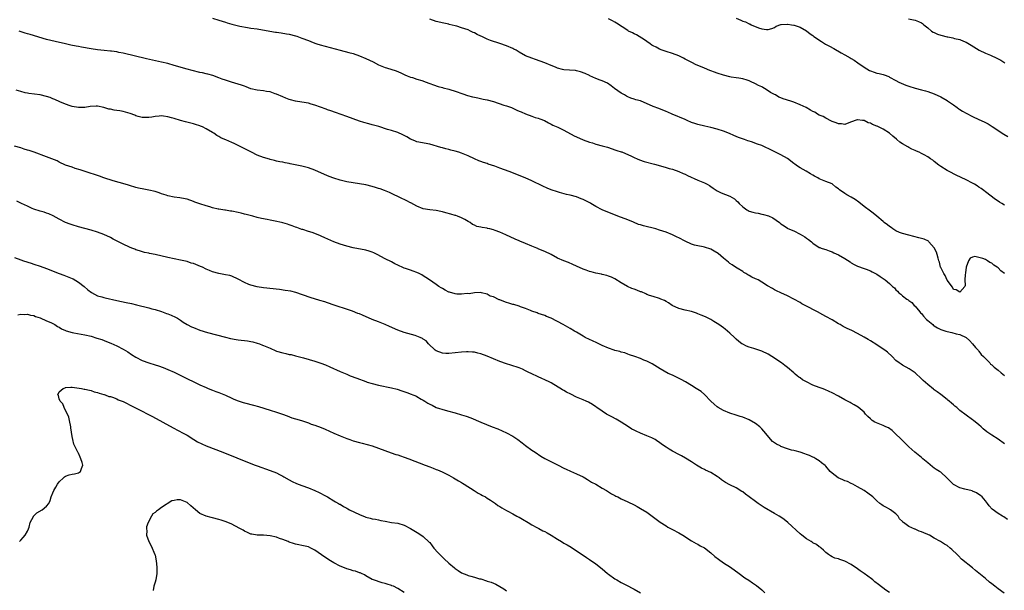
# Model space of a CAD drawing. Units: inches. Extents: x 2631000 to 2634000, y 1503000 to 1506000.
# Drawn here: x 2632579 to 2632887, y 1505450 to 1505629 of the extents above; entities that cross this region are included whole.
import ezdxf

# ---------------------------------------------------------------- set-up
doc = ezdxf.new("R2010")
doc.units = ezdxf.units.IN
doc.header["$MEASUREMENT"] = 0
doc.layers.add('LD26311503_10ft', color=81, linetype='Continuous')

msp = doc.modelspace()

# ---------------------------------------------------------------- linework, layer by layer
at = {"layer": 'LD26311503_10ft'}
for points, elevation in [([(2632639, 1505629.01), (2632641, 1505628.42), (2632643, 1505627.79), (2632643.62, 1505627.62), (2632645, 1505627.17), (2632647.51, 1505626.49), (2632649.93, 1505626.07), (2632651, 1505625.94), (2632653, 1505625.66), (2632654.6, 1505625.4), (2632658.7, 1505624.7), (2632659, 1505624.64), (2632660.44, 1505624.44), (2632662.17, 1505624.17), (2632663, 1505624.03), (2632665, 1505623.51), (2632665.37, 1505623.37), (2632667, 1505622.82), (2632669, 1505622.05), (2632669.74, 1505621.74), (2632671, 1505621.26), (2632671.68, 1505621), (2632672.67, 1505620.67), (2632674.23, 1505620.23), (2632677.41, 1505619.41), (2632679, 1505619.02), (2632681.69, 1505618.31), (2632683, 1505617.94), (2632685, 1505617.25), (2632687, 1505616.39), (2632689.32, 1505615.32), (2632691, 1505614.44), (2632693, 1505613.58), (2632693.46, 1505613.46), (2632696.53, 1505612.53), (2632697.91, 1505611.91), (2632699.24, 1505611.24), (2632699.89, 1505611), (2632701, 1505610.54), (2632701.59, 1505610.41), (2632703, 1505609.93), (2632704.49, 1505609.51), (2632705.92, 1505609), (2632706.68, 1505608.68), (2632707, 1505608.6), (2632708.15, 1505608.15), (2632709.68, 1505607.68), (2632711, 1505607.3), (2632711.25, 1505607.25), (2632713, 1505606.77), (2632713.35, 1505606.65), (2632715, 1505606.18), (2632717.34, 1505605.34), (2632718.85, 1505604.85), (2632720.4, 1505604.4), (2632721, 1505604.3), (2632722.05, 1505604.05), (2632723.7, 1505603.7), (2632725, 1505603.41), (2632727, 1505602.89), (2632730.18, 1505601.82), (2632731, 1505601.53), (2632732.61, 1505601), (2632733, 1505600.84), (2632734.24, 1505600.24), (2632735, 1505599.95), (2632735.65, 1505599.65), (2632737, 1505599.06), (2632739, 1505598.31), (2632740.04, 1505597.96), (2632741, 1505597.68), (2632741.5, 1505597.5), (2632742.93, 1505596.93), (2632744.22, 1505596.22), (2632745, 1505595.85), (2632745.53, 1505595.53), (2632747.14, 1505594.86), (2632749, 1505593.98), (2632752.22, 1505592.22), (2632753, 1505591.82), (2632755, 1505590.88), (2632757, 1505590.17), (2632757.96, 1505589.96), (2632759, 1505589.61), (2632761, 1505589.07), (2632762.62, 1505588.62), (2632764.1, 1505588.1), (2632765, 1505587.83), (2632765.58, 1505587.58), (2632767, 1505587.18), (2632767.11, 1505587.11), (2632767.42, 1505587), (2632769, 1505586.34), (2632770.19, 1505585.81), (2632771, 1505585.39), (2632771.97, 1505585), (2632772.66, 1505584.66), (2632774.16, 1505584.16), (2632777.34, 1505583.34), (2632778.57, 1505583), (2632781, 1505582.29), (2632781.97, 1505581.97), (2632783, 1505581.69), (2632785, 1505580.98), (2632786.37, 1505580.37), (2632787, 1505580.12), (2632787.74, 1505579.74), (2632791, 1505578.28), (2632793, 1505577.43), (2632793.91, 1505577), (2632794.61, 1505576.61), (2632795, 1505576.32), (2632795.8, 1505575.8), (2632797, 1505574.95), (2632798.29, 1505574.29), (2632801, 1505573.24), (2632802.4, 1505572.4), (2632803, 1505571.9), (2632803.46, 1505571.46), (2632803.88, 1505571), (2632805, 1505569.89), (2632806.26, 1505569), (2632806.72, 1505568.72), (2632807, 1505568.58), (2632808.22, 1505568.22), (2632809, 1505568.03), (2632809.89, 1505567.89), (2632811, 1505567.66), (2632811.57, 1505567.57), (2632813.08, 1505567.08), (2632814.46, 1505566.46), (2632816.52, 1505565), (2632816.79, 1505564.79), (2632817, 1505564.6), (2632817.95, 1505563.95), (2632819, 1505563.28), (2632819.18, 1505563.18), (2632821, 1505562.38), (2632823, 1505561.39), (2632824.48, 1505560.48), (2632825, 1505560.07), (2632825.66, 1505559.66), (2632826.5, 1505559), (2632827, 1505558.54), (2632829, 1505557.2), (2632829.13, 1505557.13), (2632829.53, 1505557), (2632830.65, 1505556.65), (2632831, 1505556.57), (2632832.1, 1505556.1), (2632833, 1505555.86), (2632833.53, 1505555.53), (2632835, 1505554.86), (2632837, 1505553.71), (2632838.65, 1505552.65), (2632839, 1505552.4), (2632839.88, 1505551.88), (2632841, 1505551.29), (2632843, 1505550.61), (2632843.65, 1505550.35), (2632845, 1505549.89), (2632845.59, 1505549.59), (2632847, 1505548.79), (2632848.08, 1505548.08), (2632849.61, 1505547), (2632851, 1505545.9), (2632851.96, 1505545), (2632852.52, 1505544.52), (2632853, 1505543.92), (2632853.46, 1505543.46), (2632853.88, 1505543), (2632854.52, 1505542.52), (2632855, 1505542.04), (2632856.38, 1505541), (2632856.78, 1505540.78), (2632857, 1505540.58), (2632857.93, 1505539.93), (2632858.72, 1505539), (2632859, 1505538.78), (2632860.46, 1505537), (2632860.73, 1505536.73), (2632861, 1505536.5), (2632861.65, 1505535.65), (2632862.58, 1505534.58), (2632863, 1505534.28), (2632864.52, 1505533), (2632864.76, 1505532.76), (2632865, 1505532.64), (2632865.98, 1505531.98), (2632867, 1505531.52), (2632868.57, 1505531), (2632869, 1505530.82), (2632870.52, 1505530.52), (2632871.85, 1505530.15), (2632873, 1505529.96), (2632875, 1505529), (2632876.01, 1505528.01), (2632877, 1505527.02), (2632877.86, 1505525.86), (2632878.72, 1505525), (2632878.83, 1505524.83), (2632879, 1505524.65), (2632879.69, 1505523.69), (2632880.44, 1505523), (2632881, 1505522.35), (2632882.35, 1505521), (2632882.65, 1505520.65), (2632883, 1505520.43), (2632883.71, 1505519.71), (2632884.62, 1505519), (2632885, 1505518.72), (2632885.92, 1505517.92), (2632887, 1505517.07)], 9290), ([(2632887, 1505549.03), (2632885.89, 1505549.89), (2632885, 1505550.82), (2632884.74, 1505551), (2632883.65, 1505551.65), (2632883, 1505552.27), (2632882.44, 1505552.44), (2632881.71, 1505553), (2632881, 1505553.38), (2632880.25, 1505553.75), (2632879, 1505554.09), (2632877.66, 1505554.34), (2632877, 1505554.14), (2632876.19, 1505553.81), (2632875.67, 1505553), (2632875, 1505551), (2632874.78, 1505549.22), (2632874.66, 1505548.66), (2632874.58, 1505547), (2632874.68, 1505545.32), (2632874.57, 1505545), (2632873, 1505543.14), (2632871.89, 1505543.89), (2632871, 1505544.05), (2632870.72, 1505544.72), (2632869, 1505546.96), (2632868.42, 1505548.42), (2632868.01, 1505549), (2632867, 1505550.9), (2632866.97, 1505551), (2632866.6, 1505552.6), (2632866.45, 1505553), (2632866.2, 1505553.8), (2632865.92, 1505555), (2632865.71, 1505555.71), (2632865, 1505557.03), (2632863.33, 1505559), (2632863.17, 1505559.17), (2632861.81, 1505559.81), (2632861, 1505560.04), (2632860.21, 1505560.21), (2632857, 1505560.99), (2632855, 1505561.6), (2632854.08, 1505561.92), (2632853, 1505562.41), (2632852.01, 1505563), (2632851.46, 1505563.46), (2632851, 1505563.73), (2632850.3, 1505564.3), (2632849.3, 1505565), (2632849, 1505565.32), (2632847.02, 1505567.02), (2632845.9, 1505567.9), (2632845, 1505568.55), (2632843, 1505570.05), (2632841.38, 1505571.38), (2632840.21, 1505572.21), (2632838.93, 1505573), (2632837.64, 1505573.64), (2632837, 1505574.05), (2632835.28, 1505575.28), (2632835, 1505575.58), (2632834.13, 1505576.13), (2632833, 1505577.1), (2632831, 1505577.87), (2632829, 1505578.71), (2632828.56, 1505579), (2632827.53, 1505579.53), (2632827, 1505579.84), (2632826.24, 1505580.24), (2632824.9, 1505581.1), (2632823, 1505582.13), (2632822.45, 1505582.45), (2632821.73, 1505583), (2632821.3, 1505583.3), (2632821, 1505583.54), (2632819, 1505585.08), (2632817, 1505586.21), (2632813.77, 1505587.78), (2632813, 1505588.19), (2632812.43, 1505588.43), (2632811.26, 1505589), (2632811, 1505589.11), (2632809.6, 1505589.6), (2632807.72, 1505590.28), (2632807, 1505590.5), (2632806.59, 1505590.59), (2632805.6, 1505591), (2632803.67, 1505591.67), (2632803, 1505591.98), (2632802.27, 1505592.27), (2632800.9, 1505592.9), (2632799, 1505593.66), (2632797, 1505594.31), (2632795, 1505594.79), (2632793.17, 1505595.17), (2632791, 1505595.68), (2632790.03, 1505596.03), (2632789, 1505596.37), (2632787.6, 1505597), (2632787, 1505597.29), (2632782.93, 1505599), (2632781.55, 1505599.55), (2632781, 1505599.82), (2632778.78, 1505600.78), (2632777, 1505601.41), (2632773, 1505603.09), (2632771.5, 1505603.5), (2632771, 1505603.7), (2632770, 1505604), (2632769, 1505604.44), (2632768.63, 1505604.63), (2632767.95, 1505605), (2632767, 1505605.57), (2632764.87, 1505607), (2632763.83, 1505607.83), (2632762.63, 1505608.63), (2632761, 1505609.39), (2632760.4, 1505609.6), (2632759, 1505610.18), (2632757.18, 1505611), (2632757, 1505611.07), (2632755.7, 1505611.7), (2632754.23, 1505612.23), (2632753, 1505612.52), (2632752.6, 1505612.6), (2632750.76, 1505612.76), (2632749, 1505612.9), (2632748.54, 1505613), (2632747, 1505613.38), (2632746.34, 1505613.66), (2632745, 1505614.18), (2632743, 1505615.06), (2632741.61, 1505615.61), (2632740.12, 1505616.12), (2632739, 1505616.46), (2632737, 1505617.28), (2632735, 1505618.42), (2632734.02, 1505619), (2632733.37, 1505619.37), (2632733, 1505619.54), (2632731, 1505620.39), (2632729, 1505621.1), (2632726.08, 1505622.08), (2632725, 1505622.5), (2632723.27, 1505623.27), (2632723, 1505623.41), (2632721.9, 1505623.9), (2632721, 1505624.42), (2632720.6, 1505624.6), (2632719.81, 1505625), (2632719, 1505625.35), (2632717, 1505626.03), (2632715.51, 1505626.49), (2632715, 1505626.62), (2632713.1, 1505627.1), (2632713, 1505627.13), (2632711.43, 1505627.43), (2632709, 1505628), (2632707, 1505628.69)], 9300), ([(2632887, 1505570.48), (2632886.12, 1505571), (2632885.39, 1505571.39), (2632885, 1505571.66), (2632884.17, 1505572.17), (2632881, 1505574.59), (2632880.49, 1505575), (2632879.63, 1505575.63), (2632879, 1505576.06), (2632878.47, 1505576.47), (2632877.63, 1505577), (2632877, 1505577.35), (2632875, 1505578.37), (2632871.86, 1505579.86), (2632869.61, 1505581), (2632869, 1505581.34), (2632867, 1505582.58), (2632866.43, 1505583), (2632865, 1505584.13), (2632864.53, 1505584.53), (2632863.84, 1505585), (2632863, 1505585.55), (2632861.82, 1505586.18), (2632861, 1505586.63), (2632860.24, 1505587), (2632859.38, 1505587.38), (2632859, 1505587.58), (2632858, 1505588), (2632857, 1505588.56), (2632856.7, 1505588.7), (2632855, 1505589.66), (2632854.19, 1505590.19), (2632853.31, 1505591), (2632853.13, 1505591.13), (2632852.06, 1505592.06), (2632851, 1505593.03), (2632849, 1505594.22), (2632847.53, 1505595), (2632847.16, 1505595.16), (2632847, 1505595.25), (2632845.69, 1505595.69), (2632845, 1505596.14), (2632844.25, 1505596.25), (2632843, 1505596.95), (2632842.94, 1505596.94), (2632842.54, 1505597), (2632841, 1505597.18), (2632840.83, 1505597.17), (2632840.26, 1505597), (2632838.29, 1505596.29), (2632837, 1505595.76), (2632835.93, 1505595.93), (2632835, 1505595.88), (2632834.29, 1505596.29), (2632833, 1505596.67), (2632832.81, 1505596.81), (2632831, 1505597.68), (2632830.19, 1505598.19), (2632829, 1505598.68), (2632828.45, 1505599), (2632827.56, 1505599.56), (2632827, 1505599.79), (2632826.26, 1505600.26), (2632824.85, 1505601), (2632823, 1505601.91), (2632821, 1505602.68), (2632820.07, 1505603), (2632817.73, 1505603.73), (2632817, 1505604.06), (2632816.32, 1505604.32), (2632815.24, 1505605), (2632815, 1505605.13), (2632813.73, 1505605.73), (2632813, 1505606.31), (2632811.81, 1505607), (2632811.27, 1505607.27), (2632811, 1505607.48), (2632809.93, 1505607.93), (2632809, 1505608.48), (2632808.64, 1505608.64), (2632807.92, 1505609), (2632807, 1505609.4), (2632806.43, 1505609.57), (2632805, 1505610.07), (2632803.78, 1505610.22), (2632803, 1505610.39), (2632801.41, 1505610.59), (2632801, 1505610.66), (2632799, 1505611.14), (2632797, 1505611.83), (2632796.14, 1505612.14), (2632795, 1505612.59), (2632794.69, 1505612.69), (2632793, 1505613.39), (2632792.31, 1505613.69), (2632790.43, 1505614.43), (2632789.1, 1505615.1), (2632787, 1505616.24), (2632786.49, 1505616.49), (2632785, 1505617.2), (2632783, 1505617.96), (2632781, 1505618.58), (2632779.81, 1505619), (2632779, 1505619.31), (2632777.91, 1505619.91), (2632777, 1505620.36), (2632776.6, 1505620.6), (2632775.99, 1505621), (2632775, 1505621.72), (2632774.24, 1505622.24), (2632771.78, 1505623.78), (2632771, 1505624.15), (2632770.46, 1505624.46), (2632769.28, 1505625), (2632769, 1505625.15), (2632765.5, 1505627.5), (2632765, 1505627.8), (2632764.2, 1505628.2), (2632763, 1505628.88)], 9310), ([(2632803, 1505629), (2632804.39, 1505628.4), (2632805, 1505628.08), (2632805.85, 1505627.86), (2632807, 1505627.25), (2632807.22, 1505627.22), (2632807.65, 1505627), (2632809.99, 1505626.01), (2632811, 1505625.72), (2632812.51, 1505625.49), (2632813, 1505625.5), (2632814.16, 1505625.84), (2632815, 1505626.16), (2632815.51, 1505626.49), (2632817, 1505627.05), (2632817.04, 1505627.04), (2632819, 1505627.19), (2632819.14, 1505627.14), (2632820.34, 1505627), (2632821, 1505626.9), (2632821.13, 1505626.87), (2632823, 1505626.21), (2632825, 1505625.09), (2632826.13, 1505624.13), (2632827, 1505623.6), (2632827.33, 1505623.33), (2632829.7, 1505621.7), (2632830.94, 1505620.94), (2632832.22, 1505620.22), (2632833.52, 1505619.52), (2632835.81, 1505618.19), (2632837, 1505617.51), (2632838.63, 1505616.63), (2632839, 1505616.39), (2632839.87, 1505615.87), (2632841.07, 1505615), (2632843, 1505613.64), (2632844.67, 1505612.67), (2632845, 1505612.54), (2632846.14, 1505612.14), (2632847, 1505611.86), (2632847.74, 1505611.74), (2632849, 1505611.35), (2632849.3, 1505611.3), (2632850.74, 1505610.74), (2632851, 1505610.58), (2632853, 1505609.47), (2632853.9, 1505609), (2632854.64, 1505608.64), (2632856.05, 1505608.05), (2632857, 1505607.7), (2632859, 1505607.11), (2632861, 1505606.63), (2632862.29, 1505606.29), (2632863, 1505606.07), (2632865, 1505605.34), (2632867, 1505604.4), (2632869, 1505603.25), (2632869.15, 1505603.15), (2632871, 1505601.87), (2632872.2, 1505601), (2632872.65, 1505600.65), (2632873, 1505600.44), (2632873.87, 1505599.87), (2632875, 1505599.23), (2632877, 1505598.23), (2632879, 1505597.33), (2632880.57, 1505596.57), (2632881, 1505596.33), (2632881.88, 1505595.88), (2632883.14, 1505595.14), (2632886.74, 1505592.74), (2632888, 1505592)], 9320), ([(2632856.88, 1505628.88), (2632859, 1505628.39), (2632860.01, 1505628.01), (2632861, 1505627.57), (2632861.35, 1505627.35), (2632861.76, 1505627), (2632863, 1505625.99), (2632864.16, 1505625), (2632864.65, 1505624.65), (2632865, 1505624.51), (2632866.03, 1505624.03), (2632867, 1505623.74), (2632869, 1505623.24), (2632869.22, 1505623.22), (2632870.85, 1505622.85), (2632871.29, 1505622.71), (2632873, 1505622.32), (2632874.2, 1505621.8), (2632875, 1505621.52), (2632876.58, 1505620.58), (2632879.01, 1505619), (2632881, 1505618.07), (2632882.58, 1505617.42), (2632884.55, 1505616.55), (2632885, 1505616.34), (2632885.86, 1505615.86), (2632887.07, 1505615.07)], 9330), ([(2632887, 1505495.64), (2632885, 1505497.15), (2632883, 1505498.32), (2632881.42, 1505499.42), (2632880.33, 1505500.33), (2632879.63, 1505501), (2632879, 1505501.58), (2632877.28, 1505503), (2632877, 1505503.21), (2632875, 1505504.59), (2632873, 1505506.13), (2632872.04, 1505507), (2632871.45, 1505507.45), (2632871, 1505507.86), (2632870.36, 1505508.36), (2632869.67, 1505509), (2632869.29, 1505509.29), (2632869, 1505509.59), (2632867.08, 1505511.08), (2632867, 1505511.16), (2632865.9, 1505511.9), (2632865, 1505512.6), (2632864.77, 1505512.77), (2632863, 1505514.21), (2632861.52, 1505515.52), (2632861, 1505516.03), (2632859, 1505517.87), (2632857.15, 1505519.15), (2632855, 1505520.3), (2632854.59, 1505520.59), (2632854.03, 1505521), (2632853, 1505521.81), (2632851.81, 1505523), (2632850.34, 1505524.34), (2632849.49, 1505525), (2632849, 1505525.34), (2632847, 1505526.65), (2632845, 1505527.91), (2632844.31, 1505528.31), (2632843, 1505529.11), (2632841, 1505530.26), (2632839.15, 1505531.15), (2632837.75, 1505531.75), (2632836.43, 1505532.43), (2632835.53, 1505533), (2632835, 1505533.3), (2632833, 1505534.47), (2632831, 1505535.6), (2632830.07, 1505536.07), (2632828.38, 1505537), (2632824.61, 1505539), (2632823.56, 1505539.56), (2632823, 1505539.9), (2632819, 1505542), (2632816.9, 1505543), (2632815.63, 1505543.63), (2632815, 1505543.91), (2632814.29, 1505544.29), (2632812.81, 1505545.19), (2632811, 1505546.34), (2632809.87, 1505547), (2632809.3, 1505547.3), (2632809, 1505547.4), (2632807.92, 1505547.92), (2632807, 1505548.43), (2632806.61, 1505548.61), (2632806.04, 1505549), (2632805.39, 1505549.39), (2632805, 1505549.67), (2632803.27, 1505550.73), (2632802.8, 1505551), (2632801.71, 1505551.71), (2632801, 1505552.19), (2632800.54, 1505552.54), (2632799.99, 1505553), (2632799, 1505553.8), (2632797.3, 1505555.3), (2632796.06, 1505556.06), (2632795, 1505556.62), (2632793, 1505557.25), (2632792.65, 1505557.35), (2632791, 1505557.66), (2632789.95, 1505557.95), (2632789, 1505558.26), (2632787, 1505559.19), (2632785, 1505560.19), (2632784.44, 1505560.44), (2632783, 1505561.14), (2632781, 1505561.93), (2632779, 1505562.62), (2632777.77, 1505563), (2632773.94, 1505563.94), (2632773, 1505564.26), (2632772.43, 1505564.43), (2632770.86, 1505565.14), (2632769, 1505565.89), (2632765.9, 1505567), (2632760.95, 1505568.95), (2632759, 1505569.99), (2632757.43, 1505571), (2632757.16, 1505571.16), (2632755.84, 1505571.84), (2632755, 1505572.24), (2632754.44, 1505572.44), (2632752.98, 1505573.02), (2632751, 1505573.55), (2632749.8, 1505573.8), (2632747.6, 1505574.4), (2632747, 1505574.57), (2632745, 1505575.29), (2632743.82, 1505575.82), (2632742.4, 1505576.4), (2632739, 1505578.06), (2632736.85, 1505579), (2632731.89, 1505581), (2632729, 1505582.02), (2632727.35, 1505582.65), (2632726.32, 1505583), (2632725.31, 1505583.31), (2632725, 1505583.45), (2632723.8, 1505583.8), (2632723, 1505584.13), (2632722.37, 1505584.37), (2632721, 1505584.98), (2632719, 1505585.94), (2632717.49, 1505586.51), (2632717, 1505586.72), (2632716.14, 1505587), (2632715, 1505587.34), (2632713.66, 1505587.66), (2632713, 1505587.88), (2632712.08, 1505588.08), (2632711, 1505588.41), (2632710.52, 1505588.52), (2632707, 1505589.51), (2632703, 1505590.34), (2632702.53, 1505590.53), (2632701.28, 1505591), (2632701, 1505591.12), (2632699.84, 1505591.84), (2632699, 1505592.25), (2632698.53, 1505592.53), (2632697, 1505593.19), (2632695, 1505593.86), (2632693.81, 1505594.19), (2632691.05, 1505595.05), (2632689, 1505595.64), (2632687.92, 1505595.92), (2632686.37, 1505596.37), (2632685, 1505596.8), (2632683, 1505597.51), (2632681, 1505598.27), (2632677.46, 1505599.46), (2632676, 1505600), (2632675, 1505600.34), (2632674.53, 1505600.53), (2632671, 1505601.82), (2632669.86, 1505602.14), (2632669, 1505602.4), (2632667, 1505602.77), (2632665, 1505603.07), (2632663.44, 1505603.44), (2632663, 1505603.57), (2632661.97, 1505603.97), (2632661, 1505604.37), (2632659, 1505605.26), (2632658.62, 1505605.38), (2632657, 1505605.93), (2632655.89, 1505606.11), (2632655, 1505606.27), (2632653, 1505606.49), (2632651, 1505606.95), (2632649.55, 1505607.55), (2632649, 1505607.71), (2632648.07, 1505608.07), (2632647, 1505608.4), (2632644.96, 1505608.96), (2632643, 1505609.6), (2632642.05, 1505609.95), (2632641, 1505610.38), (2632639.06, 1505611.06), (2632637.53, 1505611.53), (2632637, 1505611.62), (2632635.89, 1505611.89), (2632635, 1505612.05), (2632632.61, 1505612.61), (2632631, 1505613.04), (2632627, 1505614.25), (2632625, 1505614.79), (2632623, 1505615.26), (2632618.28, 1505616.28), (2632611, 1505618.07), (2632609.68, 1505618.32), (2632609, 1505618.47), (2632607.33, 1505618.67), (2632607, 1505618.72), (2632605.1, 1505618.9), (2632603, 1505619.16), (2632601, 1505619.47), (2632597.97, 1505619.97), (2632597, 1505620.16), (2632596.28, 1505620.28), (2632594.63, 1505620.63), (2632592.99, 1505621), (2632589.69, 1505621.69), (2632587, 1505622.38), (2632581.89, 1505623.89), (2632581, 1505624.18), (2632580.36, 1505624.36), (2632578.4, 1505625)], 9280), ([(2632887.94, 1505471.94), (2632886.76, 1505472.76), (2632886.34, 1505473), (2632885, 1505473.86), (2632883.16, 1505475.16), (2632882.21, 1505476.21), (2632881.69, 1505477), (2632881, 1505477.82), (2632879.99, 1505479), (2632879.48, 1505479.48), (2632879, 1505479.82), (2632878.27, 1505480.27), (2632877, 1505480.83), (2632876.88, 1505480.88), (2632874.53, 1505481.47), (2632873, 1505481.87), (2632871, 1505482.91), (2632870.88, 1505483), (2632869.99, 1505483.99), (2632868.97, 1505484.97), (2632867, 1505486.74), (2632866.63, 1505487), (2632865.6, 1505487.6), (2632865, 1505488.03), (2632864.4, 1505488.4), (2632863, 1505489.65), (2632861.41, 1505491), (2632861, 1505491.42), (2632858.94, 1505493), (2632857, 1505494.75), (2632855.91, 1505495.91), (2632855, 1505496.71), (2632854.73, 1505497), (2632852.65, 1505499), (2632851.79, 1505499.79), (2632850.62, 1505500.62), (2632849.88, 1505501), (2632849, 1505501.41), (2632846.43, 1505502.43), (2632845.59, 1505503), (2632845.25, 1505503.25), (2632845, 1505503.51), (2632844.22, 1505504.22), (2632843.5, 1505505), (2632843, 1505505.62), (2632841.17, 1505507.17), (2632839.92, 1505507.92), (2632839, 1505508.39), (2632838.61, 1505508.61), (2632837.85, 1505509), (2632837, 1505509.42), (2632835, 1505510.55), (2632833, 1505511.65), (2632832.1, 1505512.1), (2632830.71, 1505512.71), (2632829.94, 1505513), (2632829, 1505513.3), (2632827, 1505514.02), (2632825, 1505515.05), (2632823.73, 1505515.73), (2632823, 1505516.3), (2632822.56, 1505516.56), (2632822.07, 1505517), (2632821.44, 1505517.44), (2632821, 1505517.87), (2632819, 1505519.56), (2632818.17, 1505520.17), (2632817.12, 1505521), (2632814.16, 1505523), (2632813, 1505523.72), (2632811, 1505524.67), (2632808.5, 1505525.5), (2632807, 1505525.96), (2632806.24, 1505526.24), (2632805, 1505526.84), (2632804.76, 1505527), (2632803.77, 1505527.77), (2632803, 1505528.43), (2632802.44, 1505529), (2632801, 1505530.35), (2632799.55, 1505531.55), (2632799, 1505531.96), (2632797.54, 1505533), (2632797, 1505533.4), (2632795.99, 1505534.01), (2632795, 1505534.63), (2632793.4, 1505535.4), (2632792.01, 1505536.01), (2632791, 1505536.43), (2632790.58, 1505536.58), (2632789, 1505537.08), (2632787, 1505537.49), (2632785, 1505538.03), (2632782.95, 1505539), (2632781.8, 1505539.8), (2632781, 1505540.27), (2632780.52, 1505540.52), (2632779.38, 1505541), (2632779, 1505541.19), (2632777, 1505541.82), (2632775.83, 1505542.18), (2632775, 1505542.48), (2632774.67, 1505542.67), (2632773.27, 1505543.27), (2632773, 1505543.33), (2632771.84, 1505543.84), (2632771, 1505544.13), (2632770.33, 1505544.33), (2632768.98, 1505544.98), (2632767, 1505546.08), (2632765, 1505547.34), (2632763.9, 1505547.9), (2632763, 1505548.19), (2632762.43, 1505548.43), (2632761, 1505548.74), (2632760.8, 1505548.8), (2632759, 1505549.18), (2632757.52, 1505549.52), (2632757, 1505549.66), (2632755.94, 1505550.06), (2632755, 1505550.35), (2632753, 1505551.32), (2632751.85, 1505551.85), (2632750.44, 1505552.45), (2632749, 1505552.98), (2632747, 1505553.88), (2632745, 1505554.94), (2632743, 1505555.93), (2632742.21, 1505556.21), (2632741, 1505556.79), (2632740.85, 1505556.85), (2632740.56, 1505557), (2632739, 1505557.61), (2632737, 1505558.47), (2632735.2, 1505559.2), (2632735, 1505559.3), (2632733.78, 1505559.78), (2632730.87, 1505561.13), (2632729, 1505562.02), (2632727.45, 1505562.55), (2632727, 1505562.72), (2632725.81, 1505563), (2632725.14, 1505563.14), (2632725, 1505563.19), (2632723.42, 1505563.42), (2632723, 1505563.58), (2632721.76, 1505563.76), (2632721, 1505564.18), (2632720.38, 1505564.38), (2632719.62, 1505565), (2632719, 1505565.34), (2632717.96, 1505565.96), (2632717, 1505566.43), (2632715.69, 1505567), (2632715.16, 1505567.16), (2632715, 1505567.19), (2632713.62, 1505567.62), (2632712.05, 1505568.05), (2632711, 1505568.4), (2632710.48, 1505568.48), (2632709, 1505568.82), (2632707, 1505569.01), (2632705, 1505569.31), (2632703, 1505570.12), (2632701.13, 1505571.13), (2632701, 1505571.18), (2632699.84, 1505571.84), (2632699, 1505572.21), (2632698.47, 1505572.47), (2632694.38, 1505574.38), (2632692.85, 1505575), (2632691.52, 1505575.52), (2632691, 1505575.67), (2632690.02, 1505576.02), (2632689, 1505576.31), (2632687, 1505576.82), (2632685, 1505577.14), (2632683, 1505577.39), (2632681, 1505577.75), (2632679, 1505578.27), (2632677, 1505578.9), (2632675.47, 1505579.47), (2632674.05, 1505580.05), (2632671, 1505581.46), (2632669, 1505582.19), (2632667, 1505582.66), (2632663.35, 1505583.35), (2632663, 1505583.45), (2632661.69, 1505583.69), (2632661, 1505583.88), (2632660.05, 1505584.05), (2632659, 1505584.28), (2632658.43, 1505584.43), (2632657, 1505584.74), (2632656.82, 1505584.82), (2632655, 1505585.35), (2632653, 1505586.15), (2632651.21, 1505587), (2632648.45, 1505588.45), (2632647, 1505589.16), (2632645.72, 1505589.72), (2632645, 1505590.09), (2632643.12, 1505590.88), (2632642.8, 1505591), (2632641.54, 1505591.54), (2632641, 1505591.93), (2632640.3, 1505592.3), (2632639.38, 1505593), (2632639, 1505593.21), (2632637, 1505594.38), (2632635.84, 1505595), (2632635.2, 1505595.2), (2632635, 1505595.28), (2632633.67, 1505595.67), (2632633, 1505595.88), (2632630.54, 1505596.54), (2632628.97, 1505597), (2632627, 1505597.56), (2632626.18, 1505597.82), (2632625, 1505598.11), (2632623.66, 1505598.34), (2632623, 1505598.39), (2632622.3, 1505598.3), (2632621, 1505598.24), (2632619.94, 1505598.06), (2632619, 1505597.92), (2632618.11, 1505597.89), (2632617, 1505597.93), (2632615.75, 1505598.25), (2632615, 1505598.47), (2632614.64, 1505598.64), (2632613.2, 1505599.2), (2632611, 1505599.84), (2632609.97, 1505599.97), (2632609, 1505600.14), (2632608.24, 1505600.24), (2632607, 1505600.48), (2632606.57, 1505600.57), (2632605, 1505601.03), (2632603, 1505601.43), (2632602.57, 1505601.43), (2632600.67, 1505601.33), (2632599, 1505601.1), (2632597, 1505601.07), (2632595, 1505601.39), (2632594.44, 1505601.56), (2632593, 1505602.08), (2632591.13, 1505602.87), (2632589.6, 1505603.6), (2632589, 1505603.8), (2632588.15, 1505604.15), (2632587, 1505604.52), (2632585, 1505605.01), (2632581.44, 1505605.44), (2632581, 1505605.51), (2632580.33, 1505605.67), (2632579, 1505606.04), (2632577.55, 1505606.45)], 9270), ([(2632886.86, 1505448.86), (2632885, 1505450.21), (2632883.98, 1505451), (2632883, 1505451.81), (2632882.33, 1505452.33), (2632881, 1505453.47), (2632877.95, 1505455.95), (2632877, 1505456.77), (2632873.56, 1505459.56), (2632872.55, 1505460.55), (2632872.17, 1505461), (2632870.53, 1505462.53), (2632870, 1505463), (2632869, 1505463.8), (2632868.24, 1505464.24), (2632866.97, 1505465.02), (2632865, 1505466.12), (2632863.47, 1505467), (2632863.15, 1505467.15), (2632863, 1505467.25), (2632861.72, 1505467.72), (2632861, 1505468.07), (2632860.26, 1505468.26), (2632859, 1505468.88), (2632858.9, 1505468.9), (2632857, 1505469.74), (2632855.36, 1505471), (2632855.14, 1505471.14), (2632855, 1505471.35), (2632854.16, 1505472.16), (2632853.65, 1505473), (2632853, 1505473.67), (2632851.29, 1505475), (2632851.11, 1505475.11), (2632851, 1505475.2), (2632849.79, 1505475.79), (2632849, 1505476.26), (2632848.58, 1505476.58), (2632847.98, 1505477), (2632847, 1505477.74), (2632846.41, 1505478.41), (2632845.74, 1505479), (2632844.21, 1505480.21), (2632843, 1505481.06), (2632841, 1505482.19), (2632839.49, 1505483), (2632839, 1505483.25), (2632837.8, 1505483.8), (2632837, 1505484.11), (2632836.41, 1505484.41), (2632834.95, 1505485), (2632833, 1505486.43), (2632832.39, 1505487), (2632831, 1505488.64), (2632830.82, 1505488.82), (2632829.72, 1505489.72), (2632829, 1505490.36), (2632827.96, 1505491), (2632827.32, 1505491.32), (2632827, 1505491.52), (2632825.96, 1505491.96), (2632825, 1505492.3), (2632824.51, 1505492.51), (2632822.99, 1505493), (2632821.46, 1505493.46), (2632821, 1505493.54), (2632820.28, 1505493.72), (2632819, 1505494.1), (2632817, 1505494.85), (2632816.75, 1505495), (2632815.56, 1505495.56), (2632815, 1505495.99), (2632814.38, 1505496.38), (2632811.6, 1505499.6), (2632811, 1505500.4), (2632810.67, 1505500.67), (2632810.33, 1505501), (2632809, 1505502.04), (2632807, 1505503.2), (2632805, 1505503.99), (2632804.25, 1505504.25), (2632803, 1505504.59), (2632801, 1505505.22), (2632799, 1505506.07), (2632797.36, 1505507), (2632797, 1505507.25), (2632796.04, 1505508.04), (2632795.07, 1505509), (2632793.09, 1505511.09), (2632792, 1505512), (2632791, 1505512.68), (2632790.48, 1505513), (2632789, 1505513.98), (2632787.08, 1505515.08), (2632785.78, 1505515.78), (2632783, 1505517.12), (2632781.7, 1505517.7), (2632779.12, 1505519.12), (2632776.67, 1505520.67), (2632776.07, 1505521), (2632775, 1505521.55), (2632774.09, 1505521.91), (2632773, 1505522.37), (2632771.18, 1505523), (2632769.59, 1505523.59), (2632769, 1505523.77), (2632768.12, 1505524.12), (2632767, 1505524.38), (2632766.56, 1505524.56), (2632765, 1505524.91), (2632764.72, 1505525), (2632763, 1505525.6), (2632761, 1505526.5), (2632759.91, 1505527), (2632759.32, 1505527.32), (2632757.95, 1505527.95), (2632757, 1505528.33), (2632755.71, 1505529), (2632755, 1505529.41), (2632753, 1505530.63), (2632752.34, 1505531), (2632751, 1505531.8), (2632750.2, 1505532.2), (2632748.82, 1505533), (2632745, 1505535), (2632743.56, 1505535.56), (2632743, 1505535.83), (2632741, 1505536.53), (2632740.66, 1505536.66), (2632739, 1505537.25), (2632738.6, 1505537.4), (2632737, 1505538.05), (2632735.39, 1505538.61), (2632735, 1505538.76), (2632733.29, 1505539.29), (2632733, 1505539.36), (2632731.75, 1505539.75), (2632731, 1505539.95), (2632730.22, 1505540.22), (2632729, 1505540.74), (2632728.79, 1505540.79), (2632727, 1505541.69), (2632725.97, 1505541.97), (2632725, 1505542.53), (2632723.23, 1505543), (2632723, 1505543.05), (2632721.01, 1505543.01), (2632719.34, 1505542.66), (2632718.76, 1505542.76), (2632717, 1505542.53), (2632715.44, 1505542.56), (2632715, 1505542.61), (2632713.15, 1505543.15), (2632713, 1505543.21), (2632711.8, 1505543.8), (2632711, 1505544.31), (2632710.55, 1505544.55), (2632709.85, 1505545), (2632709, 1505545.62), (2632706.95, 1505547), (2632705.82, 1505547.82), (2632705, 1505548.35), (2632704.58, 1505548.58), (2632703.68, 1505549), (2632703, 1505549.34), (2632701.81, 1505549.81), (2632701, 1505550.05), (2632699.4, 1505550.6), (2632699, 1505550.74), (2632698.36, 1505551), (2632697.43, 1505551.43), (2632697, 1505551.66), (2632696.09, 1505552.09), (2632695, 1505552.65), (2632693, 1505553.62), (2632690.53, 1505555), (2632689.51, 1505555.51), (2632689, 1505555.73), (2632688.06, 1505556.06), (2632687, 1505556.36), (2632683, 1505557.03), (2632681, 1505557.55), (2632679, 1505558.19), (2632677, 1505558.92), (2632674.18, 1505560.18), (2632673, 1505560.76), (2632672.82, 1505560.82), (2632671, 1505561.55), (2632670.15, 1505561.85), (2632669, 1505562.19), (2632667.22, 1505562.78), (2632667, 1505562.84), (2632665.4, 1505563.4), (2632665, 1505563.58), (2632663.93, 1505563.93), (2632663, 1505564.31), (2632662.44, 1505564.44), (2632661, 1505564.9), (2632660.57, 1505565), (2632658.6, 1505565.4), (2632657, 1505565.7), (2632656.1, 1505565.9), (2632654.28, 1505566.28), (2632653, 1505566.6), (2632651.6, 1505567), (2632649.51, 1505567.51), (2632649, 1505567.67), (2632647.92, 1505567.92), (2632647, 1505568.16), (2632645, 1505568.54), (2632644.58, 1505568.58), (2632643, 1505568.83), (2632642.84, 1505568.84), (2632641, 1505569.14), (2632640.8, 1505569.2), (2632639, 1505569.6), (2632638.11, 1505569.89), (2632637, 1505570.21), (2632635, 1505570.85), (2632633.41, 1505571.41), (2632633, 1505571.58), (2632631, 1505572.28), (2632630.42, 1505572.42), (2632628.74, 1505572.74), (2632627, 1505572.94), (2632625, 1505573.38), (2632624.46, 1505573.54), (2632623, 1505574.04), (2632622.29, 1505574.29), (2632621, 1505574.68), (2632619, 1505575.19), (2632617.46, 1505575.46), (2632615.79, 1505575.79), (2632615, 1505575.96), (2632613, 1505576.56), (2632612.68, 1505576.68), (2632611.67, 1505577), (2632607.9, 1505578.1), (2632605, 1505579.05), (2632603.55, 1505579.55), (2632599.09, 1505581), (2632597.54, 1505581.54), (2632596.02, 1505581.98), (2632595, 1505582.3), (2632593, 1505583), (2632591, 1505583.93), (2632590.29, 1505584.29), (2632588.67, 1505585), (2632587, 1505585.62), (2632583.13, 1505587), (2632581.53, 1505587.53), (2632581, 1505587.73), (2632580.02, 1505588.03), (2632579, 1505588.37), (2632577, 1505588.9)], 9260), ([(2632851, 1505449.11), (2632849.82, 1505449.82), (2632847.53, 1505451.53), (2632846.43, 1505452.44), (2632845.79, 1505453), (2632845.33, 1505453.33), (2632843.07, 1505455), (2632841.82, 1505455.82), (2632841, 1505456.49), (2632839, 1505457.85), (2632837, 1505458.93), (2632835.43, 1505459.43), (2632835, 1505459.66), (2632833.84, 1505459.84), (2632833, 1505460.29), (2632832.52, 1505460.52), (2632831.89, 1505461), (2632831, 1505461.6), (2632830.34, 1505462.34), (2632829.57, 1505463), (2632829.24, 1505463.24), (2632829, 1505463.38), (2632828.08, 1505464.08), (2632827, 1505464.67), (2632826.81, 1505464.81), (2632826.46, 1505465), (2632825, 1505465.91), (2632823.52, 1505467), (2632823, 1505467.44), (2632819.19, 1505471), (2632817.96, 1505471.96), (2632817, 1505472.64), (2632816.44, 1505473), (2632815, 1505473.78), (2632811.73, 1505475.73), (2632810.5, 1505476.5), (2632809.86, 1505477), (2632809, 1505477.59), (2632807, 1505479.08), (2632805.89, 1505479.89), (2632805, 1505480.6), (2632804.74, 1505480.74), (2632803, 1505481.82), (2632801, 1505482.78), (2632799.58, 1505483.58), (2632799, 1505483.99), (2632798.39, 1505484.39), (2632797.64, 1505485), (2632797, 1505485.46), (2632795, 1505486.64), (2632793.4, 1505487.4), (2632793, 1505487.62), (2632792.07, 1505488.07), (2632790.54, 1505489), (2632789, 1505490.02), (2632787.14, 1505491.14), (2632785.88, 1505491.88), (2632784.56, 1505492.56), (2632783.69, 1505493), (2632783, 1505493.39), (2632781.94, 1505493.94), (2632781, 1505494.6), (2632779.56, 1505495.56), (2632779, 1505496.03), (2632778.43, 1505496.43), (2632777.57, 1505497), (2632777, 1505497.3), (2632776.51, 1505497.49), (2632775, 1505498.16), (2632773, 1505499.02), (2632771.63, 1505499.63), (2632771, 1505499.93), (2632770.3, 1505500.3), (2632769.27, 1505501), (2632767, 1505502.42), (2632765.37, 1505503.37), (2632764.07, 1505504.07), (2632762.75, 1505504.75), (2632762.33, 1505505), (2632761, 1505505.85), (2632759.34, 1505507), (2632759, 1505507.26), (2632757.98, 1505507.98), (2632756.7, 1505508.7), (2632756.01, 1505509), (2632755, 1505509.41), (2632753, 1505510.27), (2632751.17, 1505511.17), (2632749.86, 1505511.86), (2632749, 1505512.36), (2632748.59, 1505512.59), (2632745, 1505514.78), (2632744.61, 1505515), (2632743, 1505515.76), (2632742.12, 1505516.12), (2632741, 1505516.63), (2632740.73, 1505516.73), (2632739, 1505517.55), (2632737.84, 1505518.16), (2632737, 1505518.57), (2632736.08, 1505519), (2632735, 1505519.47), (2632732.35, 1505520.35), (2632731, 1505520.76), (2632729, 1505521.46), (2632727, 1505522.25), (2632725, 1505523.08), (2632723, 1505523.87), (2632722.1, 1505524.1), (2632721, 1505524.36), (2632720.43, 1505524.43), (2632719, 1505524.51), (2632718.51, 1505524.51), (2632717, 1505524.42), (2632713, 1505523.94), (2632712.01, 1505524.01), (2632711, 1505524.05), (2632709, 1505524.8), (2632708.72, 1505525), (2632706.63, 1505527), (2632705.89, 1505527.89), (2632705, 1505528.5), (2632704.71, 1505528.71), (2632704.02, 1505529), (2632703, 1505529.42), (2632702.44, 1505529.56), (2632699, 1505530.57), (2632697, 1505531.31), (2632694.41, 1505532.41), (2632693, 1505533.05), (2632691, 1505533.85), (2632689, 1505534.6), (2632685.93, 1505535.93), (2632685, 1505536.35), (2632684.52, 1505536.52), (2632682.82, 1505537.18), (2632679.71, 1505538.29), (2632679, 1505538.53), (2632677.1, 1505539.1), (2632675, 1505539.79), (2632674.11, 1505540.11), (2632672.6, 1505540.6), (2632669.53, 1505541.53), (2632665.06, 1505543.06), (2632663.46, 1505543.46), (2632661.75, 1505543.75), (2632659.98, 1505543.98), (2632655, 1505544.54), (2632653, 1505544.83), (2632651, 1505545.34), (2632650.38, 1505545.62), (2632649, 1505546.2), (2632647, 1505547.3), (2632645, 1505548.21), (2632644.37, 1505548.37), (2632643, 1505548.66), (2632641, 1505548.98), (2632639, 1505549.54), (2632637.99, 1505549.99), (2632637, 1505550.4), (2632635.82, 1505551), (2632635.26, 1505551.26), (2632633, 1505552.14), (2632632.32, 1505552.32), (2632631, 1505552.77), (2632629, 1505553.25), (2632627, 1505553.63), (2632625, 1505554.04), (2632621, 1505554.95), (2632619.3, 1505555.3), (2632619, 1505555.38), (2632617.67, 1505555.66), (2632616.1, 1505556.09), (2632615, 1505556.47), (2632614.61, 1505556.61), (2632613.73, 1505557), (2632613, 1505557.29), (2632611, 1505558.22), (2632607.83, 1505559.83), (2632607, 1505560.28), (2632605, 1505561.28), (2632603, 1505562.02), (2632601, 1505562.58), (2632597, 1505563.61), (2632595, 1505564.24), (2632594.45, 1505564.45), (2632593, 1505565.04), (2632591, 1505566.05), (2632589.07, 1505567.07), (2632587.7, 1505567.7), (2632587, 1505567.93), (2632586.23, 1505568.23), (2632585, 1505568.58), (2632583, 1505569.24), (2632582.56, 1505569.44), (2632581, 1505570.09), (2632579.15, 1505571), (2632577.72, 1505571.72)], 9250), ([(2632577, 1505554.06), (2632579, 1505553.29), (2632579.83, 1505553), (2632582.22, 1505552.22), (2632583, 1505551.99), (2632585, 1505551.31), (2632587, 1505550.57), (2632591, 1505549.01), (2632592.46, 1505548.46), (2632593, 1505548.28), (2632595, 1505547.47), (2632595.31, 1505547.32), (2632597, 1505546.36), (2632598.83, 1505545), (2632599.96, 1505543.96), (2632601.05, 1505543.05), (2632603, 1505542.05), (2632604.31, 1505541.69), (2632605, 1505541.47), (2632605.38, 1505541.38), (2632609, 1505540.57), (2632611.95, 1505539.95), (2632613.59, 1505539.59), (2632615.21, 1505539.21), (2632619, 1505538.26), (2632620.02, 1505537.98), (2632621, 1505537.73), (2632623, 1505537.08), (2632624.54, 1505536.54), (2632625, 1505536.35), (2632625.99, 1505535.99), (2632627.35, 1505535.35), (2632627.98, 1505535), (2632629, 1505534.4), (2632629.83, 1505533.83), (2632631, 1505533.09), (2632632.36, 1505532.36), (2632633, 1505532.06), (2632635, 1505531.28), (2632637.46, 1505530.54), (2632643, 1505529.07), (2632644.66, 1505528.66), (2632646.36, 1505528.36), (2632647, 1505528.26), (2632649.91, 1505527.91), (2632651, 1505527.73), (2632651.61, 1505527.61), (2632653, 1505527.25), (2632653.68, 1505527), (2632654.62, 1505526.62), (2632655, 1505526.48), (2632657, 1505525.58), (2632658.81, 1505524.81), (2632659, 1505524.74), (2632661, 1505524.12), (2632661.96, 1505523.96), (2632663, 1505523.69), (2632663.6, 1505523.6), (2632665, 1505523.25), (2632667.43, 1505522.57), (2632671, 1505521.53), (2632672.91, 1505520.91), (2632674.36, 1505520.36), (2632675.76, 1505519.76), (2632679, 1505518.31), (2632681, 1505517.45), (2632682.1, 1505517), (2632684.19, 1505516.19), (2632687, 1505515.15), (2632687.44, 1505515), (2632689, 1505514.52), (2632691, 1505514.05), (2632695, 1505513.22), (2632696.76, 1505512.76), (2632698.29, 1505512.29), (2632699.79, 1505511.79), (2632701.23, 1505511.23), (2632701.73, 1505511), (2632702.65, 1505510.65), (2632703, 1505510.48), (2632704.31, 1505509.69), (2632705, 1505509.3), (2632705.45, 1505509), (2632706.43, 1505508.43), (2632707, 1505508.07), (2632707.73, 1505507.73), (2632709, 1505507.09), (2632711.8, 1505506.2), (2632713, 1505505.91), (2632714.53, 1505505.47), (2632715, 1505505.36), (2632717, 1505504.79), (2632718.37, 1505504.37), (2632719.85, 1505503.85), (2632723, 1505502.47), (2632726.58, 1505501), (2632728.31, 1505500.31), (2632729.71, 1505499.71), (2632731.09, 1505499.09), (2632733, 1505498.09), (2632734.64, 1505497), (2632735.98, 1505495.98), (2632737, 1505495.17), (2632739, 1505493.7), (2632739.98, 1505493), (2632741.81, 1505491.81), (2632743.09, 1505491.09), (2632747.2, 1505489), (2632749, 1505488.04), (2632749.7, 1505487.7), (2632751.09, 1505487.09), (2632753, 1505486.29), (2632755, 1505485.29), (2632755.56, 1505485), (2632756.46, 1505484.46), (2632757.69, 1505483.69), (2632758.98, 1505483), (2632761, 1505481.77), (2632762.36, 1505481), (2632763, 1505480.61), (2632763.97, 1505479.97), (2632765, 1505479.45), (2632765.28, 1505479.28), (2632765.89, 1505479), (2632767, 1505478.43), (2632769, 1505477.45), (2632771, 1505476.49), (2632771.97, 1505475.97), (2632773, 1505475.44), (2632775, 1505474.2), (2632779.12, 1505471.12), (2632781, 1505469.92), (2632781.58, 1505469.58), (2632783, 1505468.79), (2632785, 1505467.72), (2632786.26, 1505467), (2632789, 1505465.24), (2632790.43, 1505464.43), (2632791, 1505464.16), (2632791.74, 1505463.74), (2632793, 1505463.05), (2632795, 1505461.54), (2632796.33, 1505460.33), (2632797.47, 1505459.47), (2632799, 1505458.38), (2632801.16, 1505457), (2632803.88, 1505455), (2632805.69, 1505453.69), (2632806.88, 1505452.88), (2632808.09, 1505452.09), (2632809.28, 1505451.28), (2632811, 1505449.9), (2632811.95, 1505449)], 9240), ([(2632578.05, 1505536.05), (2632579, 1505536.26), (2632580.21, 1505536.21), (2632581, 1505536.24), (2632581.98, 1505535.98), (2632583, 1505535.82), (2632583.56, 1505535.56), (2632585, 1505535.09), (2632587, 1505534.2), (2632588.34, 1505533.66), (2632589, 1505533.36), (2632589.66, 1505533), (2632590.47, 1505532.47), (2632591, 1505532.24), (2632591.7, 1505531.7), (2632593, 1505531.16), (2632593.11, 1505531.1), (2632595, 1505530.54), (2632595.52, 1505530.48), (2632599, 1505529.84), (2632601, 1505529.35), (2632602.8, 1505528.8), (2632604.3, 1505528.3), (2632605.77, 1505527.77), (2632607.19, 1505527.19), (2632609, 1505526.37), (2632611, 1505525.31), (2632612.44, 1505524.44), (2632613.65, 1505523.65), (2632615, 1505522.82), (2632617, 1505521.79), (2632619, 1505521.01), (2632621, 1505520.37), (2632622.05, 1505520.05), (2632623.53, 1505519.53), (2632625, 1505518.96), (2632627, 1505518.09), (2632629.3, 1505517), (2632635, 1505514.18), (2632637, 1505513.26), (2632637.67, 1505513), (2632639, 1505512.45), (2632640.06, 1505512.06), (2632641, 1505511.7), (2632643, 1505510.89), (2632645, 1505509.98), (2632645.66, 1505509.66), (2632647, 1505509.12), (2632648.58, 1505508.58), (2632649, 1505508.46), (2632651.78, 1505507.78), (2632653.36, 1505507.36), (2632657, 1505506.19), (2632659, 1505505.58), (2632660.94, 1505504.94), (2632662.38, 1505504.38), (2632663.84, 1505503.84), (2632665, 1505503.48), (2632665.36, 1505503.36), (2632667.18, 1505502.82), (2632669, 1505502.2), (2632669.86, 1505501.86), (2632671, 1505501.49), (2632673, 1505500.75), (2632674.23, 1505500.23), (2632677, 1505498.99), (2632679, 1505498.13), (2632681, 1505497.34), (2632681.96, 1505497), (2632683, 1505496.64), (2632685, 1505496.07), (2632685.85, 1505495.85), (2632687.43, 1505495.43), (2632689, 1505494.98), (2632691, 1505494.33), (2632694.88, 1505492.88), (2632696.36, 1505492.36), (2632697, 1505492.17), (2632697.86, 1505491.86), (2632699, 1505491.51), (2632700.41, 1505491), (2632705.61, 1505489), (2632707, 1505488.43), (2632708.05, 1505488.05), (2632709, 1505487.64), (2632709.47, 1505487.47), (2632710.86, 1505486.87), (2632713, 1505485.8), (2632714.49, 1505485), (2632715, 1505484.7), (2632716.02, 1505484.02), (2632717, 1505483.5), (2632717.29, 1505483.29), (2632717.79, 1505483), (2632720.95, 1505481), (2632722.16, 1505480.16), (2632723, 1505479.75), (2632723.48, 1505479.48), (2632724.42, 1505479), (2632725, 1505478.65), (2632725.99, 1505477.99), (2632727, 1505477.39), (2632727.58, 1505477), (2632728.36, 1505476.36), (2632729, 1505475.98), (2632729.57, 1505475.57), (2632731, 1505474.76), (2632731.47, 1505474.53), (2632733, 1505473.69), (2632734.31, 1505473), (2632734.74, 1505472.75), (2632735, 1505472.62), (2632736.01, 1505472.01), (2632737.79, 1505471), (2632739, 1505470.26), (2632740.57, 1505469.43), (2632741.12, 1505469.12), (2632742.43, 1505468.43), (2632743, 1505468.19), (2632743.75, 1505467.75), (2632745, 1505467.06), (2632747, 1505465.76), (2632748.28, 1505465), (2632749, 1505464.55), (2632749.99, 1505463.99), (2632751.25, 1505463.25), (2632753, 1505462.14), (2632755, 1505460.81), (2632756.06, 1505460.06), (2632757, 1505459.44), (2632759, 1505458.01), (2632761, 1505456.43), (2632762.72, 1505455), (2632763, 1505454.78), (2632765, 1505453.35), (2632765.56, 1505453), (2632767, 1505452.19), (2632769, 1505451.19), (2632770.44, 1505450.44), (2632771, 1505450.13), (2632773, 1505448.93)], 9230), ([(2632578.57, 1505465), (2632578.75, 1505465.25), (2632579, 1505465.48), (2632579.69, 1505466.31), (2632580.28, 1505467), (2632581, 1505468.29), (2632581.34, 1505469), (2632581.55, 1505469.55), (2632581.87, 1505471), (2632582.92, 1505472.92), (2632582.95, 1505473), (2632584.02, 1505473.98), (2632585.69, 1505475), (2632587, 1505476.14), (2632587.71, 1505477), (2632588.14, 1505477.86), (2632588.46, 1505479), (2632589, 1505480.27), (2632589.29, 1505481), (2632589.91, 1505482.09), (2632590.46, 1505483), (2632591, 1505483.78), (2632592.31, 1505485), (2632592.65, 1505485.35), (2632593, 1505485.5), (2632594.1, 1505485.9), (2632595, 1505486.1), (2632595.8, 1505486.2), (2632597, 1505486.52), (2632597.64, 1505487), (2632597.92, 1505487.92), (2632598.37, 1505489), (2632598.18, 1505489.82), (2632597.8, 1505491), (2632597.52, 1505491.52), (2632597, 1505492.72), (2632596.88, 1505492.88), (2632596.75, 1505493.25), (2632595.59, 1505495.59), (2632595.22, 1505497), (2632595, 1505497.98), (2632594.64, 1505500.64), (2632594.62, 1505501), (2632594.23, 1505503), (2632593.98, 1505503.98), (2632592.48, 1505507), (2632592.16, 1505508.16), (2632591.32, 1505509), (2632591, 1505509.79), (2632590.75, 1505510.75), (2632590.58, 1505511), (2632591, 1505511.98), (2632592.21, 1505513), (2632592.81, 1505513.19), (2632593, 1505513.29), (2632594.64, 1505513.36), (2632595, 1505513.43), (2632597.97, 1505513), (2632598.82, 1505512.82), (2632599, 1505512.79), (2632600.44, 1505512.44), (2632601, 1505512.34), (2632601.96, 1505511.96), (2632603, 1505511.74), (2632603.48, 1505511.48), (2632605, 1505511.12), (2632605.08, 1505511.08), (2632605.34, 1505511), (2632606.52, 1505510.52), (2632607, 1505510.48), (2632607.71, 1505510.29), (2632609, 1505509.76), (2632609.49, 1505509.49), (2632611, 1505508.9), (2632612.25, 1505508.25), (2632613, 1505507.91), (2632613.61, 1505507.61), (2632615.3, 1505506.7), (2632620.17, 1505504.17), (2632626.66, 1505500.66), (2632629.79, 1505499), (2632631, 1505498.32), (2632633.16, 1505497), (2632634.29, 1505496.29), (2632635.62, 1505495.62), (2632637.02, 1505495.02), (2632642.21, 1505493), (2632651, 1505489.47), (2632652.32, 1505489), (2632653, 1505488.73), (2632657, 1505487.34), (2632659, 1505486.56), (2632659.92, 1505486.08), (2632661, 1505485.55), (2632661.35, 1505485.35), (2632663, 1505484.36), (2632663.88, 1505483.88), (2632665.24, 1505483.24), (2632667, 1505482.56), (2632669, 1505481.82), (2632671, 1505481.03), (2632672.41, 1505480.41), (2632673, 1505480.07), (2632673.72, 1505479.72), (2632674.99, 1505479), (2632677, 1505477.81), (2632677.49, 1505477.49), (2632678.44, 1505477), (2632678.79, 1505476.79), (2632679, 1505476.72), (2632680.01, 1505476.01), (2632681, 1505475.53), (2632681.31, 1505475.31), (2632681.85, 1505475), (2632685, 1505473.47), (2632686.79, 1505472.79), (2632687, 1505472.7), (2632688.38, 1505472.38), (2632689, 1505472.19), (2632690.02, 1505472.02), (2632691, 1505471.79), (2632691.67, 1505471.67), (2632693, 1505471.39), (2632695, 1505471.04), (2632697, 1505470.74), (2632699, 1505470.17), (2632701, 1505469.14), (2632703.55, 1505467.55), (2632705, 1505466.61), (2632706.85, 1505464.85), (2632707, 1505464.69), (2632707.74, 1505463.74), (2632708.28, 1505463), (2632709.55, 1505461.55), (2632710.54, 1505460.54), (2632711.57, 1505459.57), (2632713, 1505458.3), (2632714.79, 1505456.79), (2632715, 1505456.62), (2632715.95, 1505455.95), (2632717, 1505455.28), (2632718.6, 1505454.6), (2632719, 1505454.42), (2632719.86, 1505454.14), (2632721, 1505453.87), (2632722.63, 1505453.37), (2632723, 1505453.3), (2632724.75, 1505452.75), (2632725, 1505452.64), (2632726.28, 1505452.28), (2632727, 1505451.95), (2632727.7, 1505451.7), (2632729, 1505450.97), (2632730.22, 1505450.22), (2632731, 1505449.54)], 9220), ([(2632699, 1505449.03), (2632697, 1505450.36), (2632695.64, 1505451), (2632695.18, 1505451.18), (2632695, 1505451.26), (2632693.65, 1505451.65), (2632693, 1505451.92), (2632692.13, 1505452.13), (2632689.42, 1505453), (2632689, 1505453.19), (2632687, 1505454.31), (2632686.6, 1505454.6), (2632685.63, 1505455), (2632685.2, 1505455.2), (2632685, 1505455.25), (2632683.75, 1505455.75), (2632683, 1505455.86), (2632682.18, 1505456.18), (2632681, 1505456.49), (2632679.78, 1505457), (2632679, 1505457.35), (2632677, 1505458.41), (2632675.95, 1505459), (2632674.17, 1505460.17), (2632671, 1505462.35), (2632670.58, 1505462.58), (2632669.74, 1505463), (2632669, 1505463.33), (2632667, 1505463.84), (2632666, 1505464), (2632665, 1505464.22), (2632664.39, 1505464.39), (2632663, 1505464.85), (2632662.67, 1505465), (2632661, 1505465.66), (2632659.98, 1505466.02), (2632659, 1505466.4), (2632657, 1505466.85), (2632655, 1505466.99), (2632653.01, 1505467.01), (2632651.31, 1505467.31), (2632651, 1505467.38), (2632649.91, 1505467.91), (2632649, 1505468.3), (2632648.56, 1505468.56), (2632647.73, 1505469), (2632646, 1505470), (2632645, 1505470.47), (2632643.24, 1505471.24), (2632641.74, 1505471.74), (2632641, 1505471.96), (2632639, 1505472.46), (2632638.55, 1505472.55), (2632637, 1505472.95), (2632635, 1505473.85), (2632633.62, 1505475), (2632632.24, 1505476.24), (2632631, 1505477.27), (2632629, 1505478.06), (2632627.93, 1505478.07), (2632627, 1505477.93), (2632626.25, 1505477.75), (2632623, 1505475.69), (2632622.02, 1505475), (2632621.4, 1505474.6), (2632621, 1505474.09), (2632620.32, 1505473.68), (2632619.88, 1505473), (2632618.84, 1505471), (2632618.36, 1505469.64), (2632618.31, 1505469), (2632618.4, 1505468.4), (2632618.36, 1505467), (2632619.02, 1505465), (2632619.73, 1505463.73), (2632620.93, 1505461), (2632620.94, 1505460.94), (2632621, 1505460.73), (2632621.38, 1505459), (2632621.57, 1505457), (2632621.54, 1505455), (2632621.2, 1505453), (2632621, 1505452.28), (2632620.58, 1505451), (2632620.35, 1505449.65)], 9210)]:
    msp.add_lwpolyline(points, dxfattribs=dict(at, elevation=elevation))

doc.saveas('drawing.dxf')
